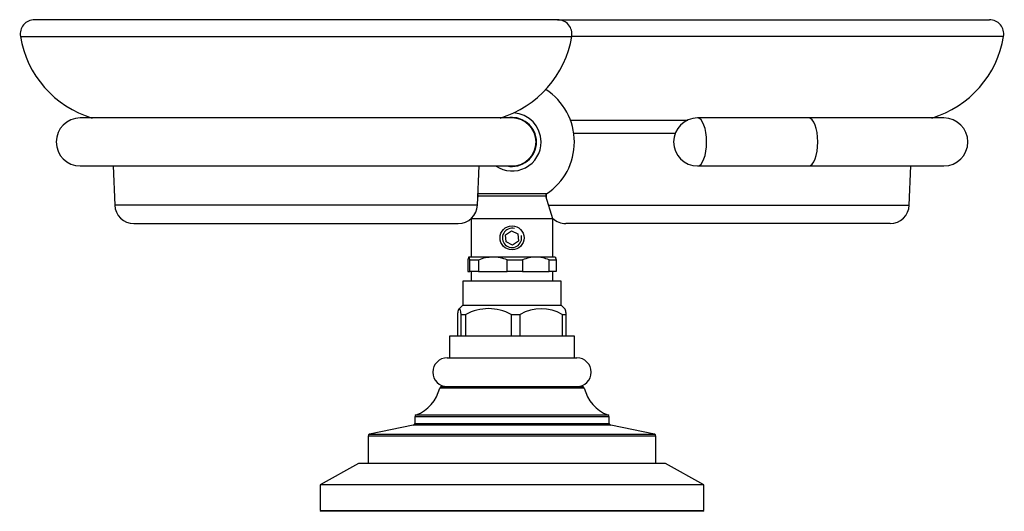
# Model space of a CAD drawing. Units: inches. Extents: x -623 to -23, y -18 to 310.
# Drawn here: x -284 to -79, y 208 to 310 of the extents above; entities that cross this region are included whole.
import ezdxf

# ---------------------------------------------------------------- set-up
doc = ezdxf.new("R2010")
doc.units = ezdxf.units.IN
for name, color, linetype in [('033003', 7, 'Continuous'), ('073020', 7, 'Continuous'), ('083002', 7, 'Continuous'), ('083013', 7, 'Continuous'), ('086001', 7, 'Continuous'), ('086003', 7, 'Continuous'), ('990058', 7, 'Continuous'), ('990061', 7, 'Continuous'), ('Default', 7, 'Continuous')]:
    doc.layers.add(name, color=color, linetype=linetype)

# ---------------------------------------------------------------- blocks, each defined once
blk = doc.blocks.new('SE1')
at = {"layer": '033003', "color": 7, "linetype": 'Continuous', "ltscale": 25.4}
for p, q in [((-213.81, 217.91), (-221.81, 213.41)), ((-149.81, 217.91), (-213.81, 217.91)), ((-141.81, 213.41), (-149.81, 217.91)), ((-141.81, 213.41), (-221.81, 213.41)), ((-221.81, 213.41), (-221.81, 208.11)), ((-141.81, 208.11), (-141.81, 213.41)), ((-221.81, 208.11), (-141.81, 208.11)), ((-221.81, 208.11), (-221.61, 207.91)), ((-142.01, 207.91), (-221.61, 207.91)), ((-142.01, 207.91), (-141.81, 208.11))]:
    blk.add_line(p, q, dxfattribs=at)
at = {"layer": '073020', "color": 7, "linetype": 'Continuous', "ltscale": 25.4}
for p, q in [((-172.31, 310.41), (-281.32, 310.41)), ((-172.31, 310.41), (-82.31, 310.41)), ((-284.28, 306.92), (-169.35, 306.92)), ((-79.35, 306.92), (-169.35, 306.92)), ((-169.64, 289.46), (-145.2, 289.46)), ((-147.82, 286.65), (-168.93, 286.65)), ((-264.95, 279.91), (-264.62, 271.75)), ((-189.01, 271.75), (-188.68, 279.91)), ((-99.01, 271.75), (-98.68, 279.91)), ((-174.71, 273.99), (-174.68, 273.39)), ((-189.01, 271.75), (-264.62, 271.75)), ((-174.18, 271.75), (-99.01, 271.75)), ((-260.62, 267.91), (-193.01, 267.91)), ((-103.01, 267.91), (-170.62, 267.91))]:
    blk.add_line(p, q, dxfattribs=at)
for centre, radius, start, end in [((-281.32, 307.41), 3, 90, 189.3789), ((-172.31, 307.41), 3, 350.6211, 90), ((-82.31, 307.41), 3, 350.6211, 90), ((-263.16, 310.41), 21.41, 189.3789, 253.2426), ((-190.47, 310.41), 21.41, 286.7574, 350.6211), ((-100.47, 310.41), 21.41, 286.7574, 350.6211), ((-260.62, 271.91), 4, 182.296, 270), ((-193.01, 271.91), 4, 270, 357.704), ((-103.01, 271.91), 4, 270, 357.704), ((-170.62, 271.91), 4, 227.3367, 270)]:
    blk.add_arc(centre, radius, start, end, dxfattribs=at)
at = {"layer": '083002', "color": 7, "linetype": 'Continuous', "ltscale": 25.4}
for p, q in [((-188.87, 273.64), (-188.95, 273.39)), ((-174.6, 274.09), (-188.92, 274.09)), ((-174.76, 273.64), (-188.87, 273.64)), ((-173.31, 268.91), (-174.76, 273.64)), ((-190.3, 268.97), (-190.31, 268.91)), ((-173.31, 268.91), (-190.31, 268.91)), ((-190.31, 268.91), (-190.31, 260.91)), ((-173.31, 260.91), (-173.31, 268.91))]:
    blk.add_line(p, q, dxfattribs=at)
for centre, radius, start, end in [((-181.81, 284.91), 13, 0, 57.2567), ((-181.81, 284.91), 5.1, 0, 101.3649), ((-181.81, 284.91), 6.06, 0, 87.1788), ((-181.81, 284.91), 6.06, 235.5668, 360), ((-181.81, 284.91), 5.1, 258.6351, 360), ((-181.81, 284.91), 13, 303.7001, 360), ((-189.25, 273.76), 0.4, 343, 34.742), ((-174.38, 273.76), 0.4, 123.7001, 197)]:
    blk.add_arc(centre, radius, start, end, dxfattribs=at)
at = {"layer": '083013', "color": 7, "linetype": 'Continuous', "ltscale": 25.4}
for p, q in [((-181.81, 289.91), (-271.81, 289.91)), ((-180.81, 289.91), (-181.81, 289.91)), ((-119.96, 289.91), (-143.14, 289.91)), ((-91.81, 289.91), (-119.96, 289.91)), ((-271.81, 279.91), (-181.81, 279.91)), ((-143.14, 279.91), (-119.96, 279.91)), ((-119.96, 279.91), (-91.81, 279.91))]:
    blk.add_line(p, q, dxfattribs=at)
for centre, start, end in [((-271.81, 284.91), 90, 270), ((-181.81, 284.91), 0, 90), ((-143.14, 284.91), 90, 270), ((-91.81, 284.91), 270, 90), ((-181.81, 284.91), 270, 360)]:
    blk.add_arc(centre, 5, start, end, dxfattribs=at)
for centre in [(-143.14, 284.91), (-119.96, 284.91)]:
    blk.add_ellipse(centre, major_axis=(0, 5), ratio=0.374607, start_param=3.141593, end_param=6.283185, dxfattribs=at)
at = {"layer": '086001', "color": 7, "linetype": 'Continuous', "ltscale": 25.4}
for p, q in [((-185.82, 260.91), (-190.8, 260.91)), ((-176.84, 260.91), (-185.82, 260.91)), ((-172.81, 260.91), (-176.84, 260.91)), ((-191, 260.31), (-191, 257.91)), ((-190.59, 257.91), (-190.59, 260.31)), ((-190.59, 260.31), (-188.81, 260.31)), ((-188.81, 260.31), (-188.81, 257.91)), ((-182.83, 257.91), (-182.83, 260.31)), ((-182.83, 260.31), (-179.62, 260.31)), ((-179.62, 260.31), (-179.62, 257.91)), ((-174.06, 260.31), (-172.63, 260.31)), ((-174.06, 257.91), (-174.06, 260.31)), ((-172.63, 260.31), (-172.63, 257.91)), ((-191, 257.91), (-190.59, 257.91)), ((-188.81, 257.91), (-190.59, 257.91)), ((-190.31, 257.91), (-190.31, 255.91)), ((-188.81, 257.91), (-182.83, 257.91)), ((-179.62, 257.91), (-182.83, 257.91)), ((-179.62, 257.91), (-174.06, 257.91)), ((-172.63, 257.91), (-174.06, 257.91)), ((-173.31, 255.91), (-173.31, 257.91)), ((-171.56, 255.91), (-192.06, 255.91)), ((-192.06, 255.91), (-192.06, 250.91)), ((-171.56, 250.91), (-171.56, 255.91)), ((-192.06, 250.91), (-192.84, 250.13)), ((-192.06, 250.91), (-171.56, 250.91)), ((-170.79, 250.13), (-171.56, 250.91)), ((-193.12, 244.41), (-193.12, 248.96)), ((-192.47, 248.96), (-192.47, 244.41)), ((-192.47, 248.96), (-191.44, 248.96)), ((-191.44, 244.41), (-191.44, 248.96)), ((-181.99, 248.96), (-181.99, 244.41)), ((-181.99, 248.96), (-180.13, 248.96)), ((-180.13, 244.41), (-180.13, 248.96)), ((-171.34, 248.96), (-171.34, 244.41)), ((-171.34, 248.96), (-170.51, 248.96)), ((-170.51, 244.41), (-170.51, 248.96)), ((-168.81, 244.41), (-194.81, 244.41)), ((-194.81, 244.41), (-194.81, 239.91)), ((-168.81, 239.91), (-168.81, 244.41)), ((-195.31, 239.91), (-168.31, 239.91))]:
    blk.add_line(p, q, dxfattribs=at)
for centre, radius, start, end in [((-185.74, 252.72), 8.18, 90.6007, 112.085), ((-185.89, 252.8), 8.11, 67.8148, 89.4995), ((-176.77, 253.82), 7.09, 90.5784, 113.746), ((-176.93, 253.75), 7.16, 66.371, 89.3047), ((-186.71, 240.26), 9.9, 61.4953, 118.5047), ((-175.73, 241.43), 8.72, 59.7254, 120.2746), ((-195.31, 236.91), 3, 90, 270), ((-168.31, 236.91), 3, 270, 90)]:
    blk.add_arc(centre, radius, start, end, dxfattribs=at)
for points, knots in [([(-190.8, 260.91), (-190.82, 260.91), (-190.83, 260.89), (-190.87, 260.84), (-190.89, 260.8), (-190.94, 260.65), (-190.97, 260.49), (-191, 260.31)], [0, 0, 0, 0, 0.25, 0.25, 0.5, 0.5, 1, 1, 1, 1]), ([(-190.59, 260.31), (-190.62, 260.49), (-190.66, 260.65), (-190.73, 260.85), (-190.76, 260.91), (-190.8, 260.91)], [0, 0, 0, 0, 0.5, 0.5, 1, 1, 1, 1]), ([(-172.83, 260.91), (-172.81, 260.91), (-172.8, 260.89), (-172.76, 260.84), (-172.74, 260.8), (-172.69, 260.65), (-172.66, 260.49), (-172.63, 260.31)], [0, 0, 0, 0, 0.25, 0.25, 0.5, 0.5, 1, 1, 1, 1]), ([(-193.12, 248.96), (-193.07, 249.32), (-193.02, 249.62), (-192.91, 250.04), (-192.85, 250.16), (-192.68, 250.16), (-192.57, 249.68), (-192.47, 248.96)], [0, 0, 0, 0, 0.25, 0.25, 0.5, 0.5, 1, 1, 1, 1]), ([(-170.51, 248.96), (-170.56, 249.32), (-170.61, 249.62), (-170.71, 249.98), (-170.75, 250.09), (-170.79, 250.14)], [0, 0, 0, 0, 0.25, 0.25, 0.4392292, 0.4392292, 0.4392292, 0.4392292])]:
    blk.add_open_spline(points, degree=3, knots=knots, dxfattribs=at)
at = {"layer": '086003', "color": 7, "linetype": 'Continuous', "ltscale": 25.4}
for p, q in [((-166.75, 233.6), (-196.88, 233.6)), ((-196.49, 233.91), (-167.14, 233.91)), ((-201.81, 228), (-161.82, 228)), ((-202.38, 225.84), (-211.5, 223.97)), ((-161.25, 225.84), (-202.38, 225.84)), ((-161.56, 227.63), (-202.06, 227.63)), ((-202.06, 227.63), (-202.06, 226.23)), ((-202.06, 226.23), (-161.56, 226.23)), ((-161.56, 226.23), (-161.56, 227.63)), ((-152.13, 223.97), (-161.25, 225.84)), ((-211.5, 223.97), (-152.13, 223.97)), ((-151.81, 223.58), (-211.81, 223.58)), ((-211.81, 223.58), (-211.81, 217.91)), ((-151.81, 217.91), (-151.81, 223.58))]:
    blk.add_line(p, q, dxfattribs=at)
for centre, radius, start, end in [((-204.66, 235.47), 8, 290.8879, 346.4543), ((-196.49, 233.51), 0.4, 90, 166.4543), ((-167.14, 233.51), 0.4, 13.5457, 90), ((-158.97, 235.47), 8, 193.5457, 249.1121), ((-201.66, 227.63), 0.4, 110.8879, 180), ((-161.96, 227.63), 0.4, 0, 69.1121), ((-202.46, 226.23), 0.4, 281.5922, 360), ((-161.16, 226.23), 0.4, 180, 258.4078), ((-211.41, 223.58), 0.4, 101.5922, 180), ((-152.21, 223.58), 0.4, 0, 78.4078)]:
    blk.add_arc(centre, radius, start, end, dxfattribs=at)
at = {"layer": '990058', "color": 7, "linetype": 'Continuous', "ltscale": 25.4}
blk.add_line((-179.75, 280.25), (-179.85, 280.31), dxfattribs=at)
at = {"layer": '990061', "color": 7, "linetype": 'Continuous', "ltscale": 25.4}
for p, q in [((-183.14, 265.56), (-181.92, 266.38)), ((-183.04, 264.08), (-183.14, 265.56)), ((-181.92, 266.38), (-180.59, 265.73)), ((-180.59, 265.73), (-180.49, 264.26)), ((-181.71, 263.43), (-183.04, 264.08)), ((-180.49, 264.26), (-181.71, 263.43))]:
    blk.add_line(p, q, dxfattribs=at)
blk.add_circle((-181.81, 264.91), 2.5, dxfattribs=at)
blk.add_arc((-181.81, 264.91), 2.01, 75, 15, dxfattribs=at)

msp = doc.modelspace()

# ---------------------------------------------------------------- block references
at = {"layer": 'Default'}
msp.add_blockref('SE1', (0, 0), dxfattribs=at)

doc.saveas('drawing.dxf')
